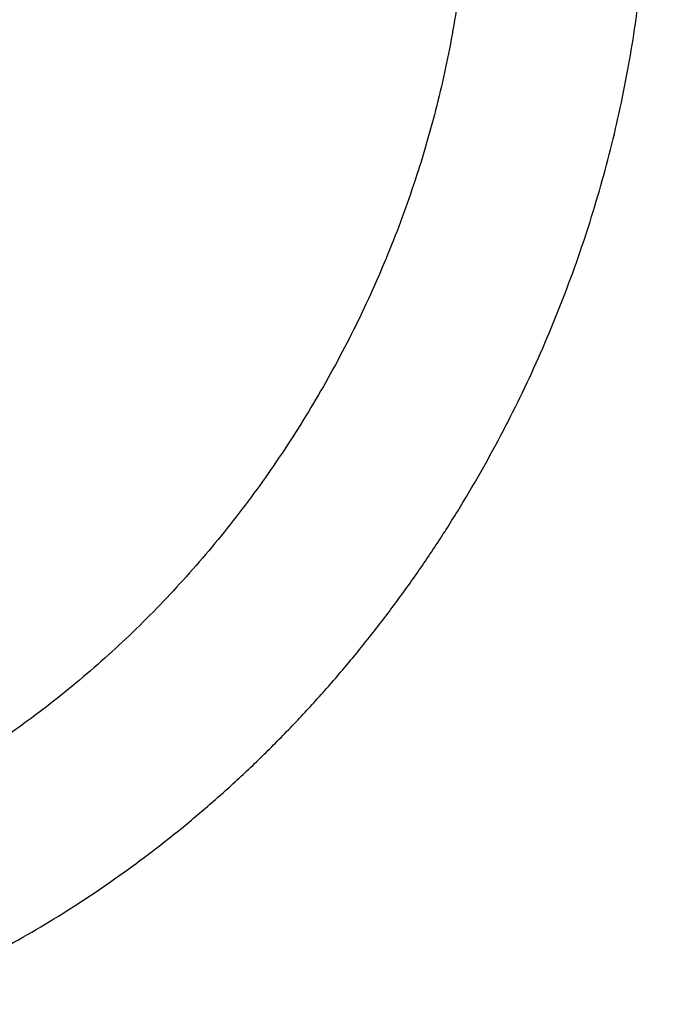
# Model space of a CAD drawing. Units: millimetres. Extents: x -10604.5 to -10592, y -7993.2 to -7978.6.
# Drawn here: x -10601.2 to -10601, y -7983.5 to -7983.3 of the extents above; entities that cross this region are included whole.
import ezdxf

# ---------------------------------------------------------------- set-up
doc = ezdxf.new("R2010")
doc.units = ezdxf.units.MM
doc.header["$LTSCALE"] = 50
doc.header["$PDSIZE"] = -1
doc.layers.add('DIASTASEIS', color=253, linetype='Continuous', lineweight=5)
doc.styles.get("Standard").update_dxf_attribs({"font": 'ARIALN.TTF'})
doc.dimstyles.new('STANDARD_ACAD', dxfattribs={"dimtxt": 0.18, "dimasz": 0.15, "dimexe": 0.18, "dimexo": 0.0625, "dimgap": 0.09, "dimtad": 0, "dimtih": 1, "dimtoh": 1, "dimzin": 0, "dimdsep": 46, "dimtxsty": 'Standard', "dimblk": 'OBLIQUE', "dimcen": 0.09, "dimadec": 0, "dimazin": 0, "dimtfac": 1, "dimtofl": 0, "dimtmove": 0, "dimatfit": 3, "dimfxl": 1, "dimtolj": 1, "dimtzin": 0, "dimarcsym": 0})

# ---------------------------------------------------------------- blocks, each defined once
blk = doc.blocks.new('OPSI B')
at = {"color": 7, "linetype": 'Continuous', "lineweight": 25}
for points, knots in [([(-10601.25328456589, -7983.485410754254), (-10601.25196733514, -7983.485401316037), (-10601.24826724593, -7983.485374804174), (-10601.24216149194, -7983.485088015409), (-10601.23496990478, -7983.484459945595), (-10601.2277683854, -7983.483520986019), (-10601.22056740453, -7983.482277782316), (-10601.2133780368, -7983.480730567492), (-10601.20621124245, -7983.478881751649), (-10601.19907809181, -7983.476734101844), (-10601.1919897243, -7983.474290669822), (-10601.18495690733, -7983.471555150737), (-10601.17799071754, -7983.46853169212), (-10601.1711017829, -7983.465224893724), (-10601.16430085429, -7983.461639801888), (-10601.15759830724, -7983.457782006346), (-10601.15100462508, -7983.453657459314), (-10601.14452975808, -7983.449272486939), (-10601.1381837236, -7983.444634026735), (-10601.13197625354, -7983.439749039766), (-10601.12591669918, -7983.434625303629), (-10601.12001435238, -7983.429270469621), (-10601.11427812853, -7983.423693059466), (-10601.10871674838, -7983.417901405148), (-10601.10333853363, -7983.411904513408), (-10601.09815174731, -7983.405711467318), (-10601.09316404039, -7983.399331755533), (-10601.08838302796, -7983.392775047192), (-10601.08381579768, -7983.38605135937), (-10601.0794694374, -7983.379170733855), (-10601.07535021817, -7983.372143760389), (-10601.07146467205, -7983.364980891594), (-10601.06781850574, -7983.357692984877), (-10601.06441729864, -7983.35029103635), (-10601.06126619171, -7983.342786205666), (-10601.0583701918, -7983.335189764614), (-10601.05573353659, -7983.327513200243), (-10601.05336052413, -7983.319768007762), (-10601.05125467965, -7983.311965925781), (-10601.04941953209, -7983.304118742914), (-10601.04785788939, -7983.29623825876), (-10601.0465722948, -7983.288336503593), (-10601.04556501174, -7983.280425378468), (-10601.0448376275, -7983.272516943704), (-10601.04439150934, -7983.264623369316), (-10601.04422752136, -7983.256756575471), (-10601.04434613962, -7983.248928771646), (-10601.04474728997, -7983.241151979356), (-10601.04543059154, -7983.233438142127), (-10601.04639515824, -7983.225799247598), (-10601.04763947765, -7983.218247236153), (-10601.04916194762, -7983.210793722644), (-10601.05096000381, -7983.203450472047), (-10601.05303115679, -7983.196228832173), (-10601.05537192031, -7983.189140256), (-10601.05797876337, -7983.182195659881), (-10601.06084733066, -7983.175406002549), (-10601.06397331549, -7983.168781740444), (-10601.06735129716, -7983.162333355917), (-10601.07097607579, -7983.156070590774), (-10601.07484160784, -7983.150003185252), (-10601.07894174791, -7983.144140417594), (-10601.08326963608, -7983.138491051684), (-10601.08781865724, -7983.133063788922), (-10601.09258110936, -7983.127866509722), (-10601.09754989428, -7983.122906833804), (-10601.10271676926, -7983.118192214559), (-10601.10807389161, -7983.113729268915), (-10601.11361291294, -7983.109524613527), (-10601.11932544649, -7983.105584071776), (-10601.12520258851, -7983.101913293898), (-10601.13123592537, -7983.098517534608), (-10601.1374159644, -7983.09540165318), (-10601.14373379929, -7983.092570083059), (-10601.1501797683, -7983.090027053599), (-10601.15674447991, -7983.087775943948), (-10601.16341819866, -7983.085820394521), (-10601.17019122944, -7983.084163117588), (-10601.17705368994, -7983.08280703), (-10601.18399523783, -7983.081752356635), (-10601.19100645094, -7983.081008239289), (-10601.19793611991, -7983.080557811599), (-10601.20254329352, -7983.080503561652), (-10601.20477848479, -7983.080477242043)], [0, 0, 0, 0, 0.0068285165322336, 0.01918124083420475, 0.03154151924846961, 0.04391398767434219, 0.05629829038213587, 0.06869446308772877, 0.0811017767583092, 0.09351995468265531, 0.1059482399960254, 0.118385814690763, 0.1308322567944425, 0.1432866331278871, 0.155748197414009, 0.1682163675956159, 0.1806902310943651, 0.1931691868586984, 0.2056527374510431, 0.2181400857904089, 0.2306308972777072, 0.2431245838339549, 0.2556207230107382, 0.2681190270469991, 0.2806190014109425, 0.2931206375979472, 0.3056234302047428, 0.3181273707232614, 0.3306322286463332, 0.3431379557288892, 0.3556442967085474, 0.3681512406163309, 0.3806586706728986, 0.3931666454298212, 0.4056748683791659, 0.4181832828728672, 0.4306919208834842, 0.4432006169689043, 0.4557091505159649, 0.4682174034099965, 0.4807251476158088, 0.4932322127494458, 0.5057382424999428, 0.5182428174380094, 0.530745726325451, 0.5432462874383832, 0.5557441195426109, 0.5682386604923064, 0.5807291754706186, 0.5932151501916623, 0.6056957085107582, 0.6181700120074501, 0.6306375364817295, 0.6430971598976616, 0.6555481811659419, 0.6679897938902852, 0.6804212534352538, 0.6928416464980243, 0.7052506594994414, 0.7176476166150351, 0.7300320137108045, 0.742403808814777, 0.7547628852970387, 0.7671093614691143, 0.779443672784466, 0.7917662511401854, 0.8040780163749933, 0.816379842276066, 0.8286729954522171, 0.8409587203031266, 0.8532387053145476, 0.8655143945419485, 0.8777876966444557, 0.8900599770511374, 0.9023328090091902, 0.9146077526600204, 0.9268867018376791, 0.939171156207644, 0.9514625215063739, 0.963762273786845, 0.9760714566420561, 0.9883909581767, 1, 1, 1, 1]), ([(-10601.20477848479, -7983.114177231362), (-10601.20373139728, -7983.114184807132), (-10601.200585331, -7983.114207569196), (-10601.19537896339, -7983.114467836661), (-10601.18918823229, -7983.11506589006), (-10601.18306717957, -7983.11596761255), (-10601.17702431912, -7983.117167591994), (-10601.17107083443, -7983.118665382761), (-10601.16521742941, -7983.120458920424), (-10601.15947501358, -7983.122545629333), (-10601.15385448981, -7983.124922183945), (-10601.14836646918, -7983.127584877693), (-10601.14302165352, -7983.130528788475), (-10601.13783074048, -7983.133748723048), (-10601.13280370671, -7983.137238380981), (-10601.12795034794, -7983.140990982799), (-10601.12327981757, -7983.144999329565), (-10601.1188008985, -7983.149255490459), (-10601.11452155148, -7983.15375123414), (-10601.11044964103, -7983.158478027495), (-10601.1065920586, -7983.163426758129), (-10601.10295558935, -7983.168588165981), (-10601.09954640277, -7983.173952728142), (-10601.0963699372, -7983.179510536671), (-10601.0934317697, -7983.185251746881), (-10601.09073643047, -7983.191165991811), (-10601.08828865741, -7983.197242802674), (-10601.08609233102, -7983.203471566568), (-10601.08415114905, -7983.20984130772), (-10601.08246844393, -7983.216340963892), (-10601.08104713276, -7983.222959153266), (-10601.07988950509, -7983.229684340861), (-10601.07899798718, -7983.236504701222), (-10601.0783739305, -7983.243408359228), (-10601.07801877885, -7983.250383077112), (-10601.07793325105, -7983.257416553669), (-10601.0781176346, -7983.264496372563), (-10601.07857185257, -7983.271609893769), (-10601.07929518077, -7983.278744378251), (-10601.08028661528, -7983.285887165827), (-10601.0815445017, -7983.29302530624), (-10601.08306675171, -7983.30014600678), (-10601.08485081169, -7983.307236388642), (-10601.08689368866, -7983.314283587542), (-10601.08919154729, -7983.321274962313), (-10601.09174061985, -7983.32819771278), (-10601.09453614494, -7983.33503934232), (-10601.09757312026, -7983.341787409547), (-10601.10084620912, -7983.348429632464), (-10601.10434927095, -7983.354954037914), (-10601.10807600566, -7983.361348767693), (-10601.11201958236, -7983.367602241344), (-10601.1161727757, -7983.37370312314), (-10601.12052780745, -7983.379640571055), (-10601.12507684449, -7983.385403770652), (-10601.12981140075, -7983.390982399394), (-10601.13472275205, -7983.396366602296), (-10601.13980175446, -7983.401546843425), (-10601.14503926312, -7983.406513749314), (-10601.15042551881, -7983.41125886562), (-10601.15595064608, -7983.415773746295), (-10601.16160462611, -7983.420050619228), (-10601.16737715479, -7983.424082016312), (-10601.17325769021, -7983.42786118676), (-10601.17923572225, -7983.431381520839), (-10601.18530049973, -7983.434637201485), (-10601.19144132428, -7983.437622791738), (-10601.19764720078, -7983.440333174259), (-10601.20390746167, -7983.442764076268), (-10601.21021092757, -7983.444911142228), (-10601.21654688354, -7983.44677113228), (-10601.22290447428, -7983.448340730031), (-10601.22927254528, -7983.449617019221), (-10601.23564097009, -7983.450599320317), (-10601.24199741419, -7983.451279374761), (-10601.24788441397, -7983.451651367461), (-10601.25163264961, -7983.451692595139), (-10601.25328456589, -7983.451710764935)], [0, 0, 0, 0, 0.006765128182978303, 0.02032642125936771, 0.0339024628051822, 0.04750165513970653, 0.06112350554503589, 0.07476673859178189, 0.08842955313713531, 0.1021092585794879, 0.1158029246641648, 0.1295066897192751, 0.1432166096905045, 0.1569279061432444, 0.1706354253492773, 0.1843348318238613, 0.1980225587132931, 0.2116952015828812, 0.22535011706053, 0.2389850696324729, 0.2525987134651871, 0.2661900074389005, 0.2797588427378651, 0.2933053286798094, 0.306830346643174, 0.3203346655419638, 0.3338195524719548, 0.3472863630151012, 0.360736778396877, 0.3741722594318656, 0.3875944713008931, 0.4010046457401812, 0.4144044269640438, 0.4277952154944774, 0.4411782779550085, 0.4545545343195925, 0.4679250656753264, 0.4812908907053477, 0.4946528155025133, 0.5080113240234189, 0.5213670986336383, 0.5347206717955014, 0.5480723288509932, 0.5614225393978248, 0.5747714886138184, 0.5881194214133848, 0.6014664229727581, 0.6148126684497609, 0.6281582326040911, 0.6415032522309253, 0.654847742867731, 0.6681918095300905, 0.6815354653403001, 0.6948788410108527, 0.7082220943796178, 0.7215654037304948, 0.7349087928528478, 0.7482527252153711, 0.761597424659228, 0.7749433505310463, 0.7882909663197296, 0.8016409002644468, 0.8149936625669902, 0.8283502020875619, 0.8417114332020678, 0.8550781924889725, 0.868451824082405, 0.8818335802845514, 0.8952247612450187, 0.9086270389457707, 0.9220416638065958, 0.9354705610367043, 0.9489153134671017, 0.962377427321401, 0.9758588581921781, 0.9893605554459788, 1, 1, 1, 1])]:
    blk.add_open_spline(points, degree=3, knots=knots, dxfattribs=at)
blk = doc.blocks.new('_Oblique')
at = {"color": 0, "linetype": 'ByBlock', "lineweight": -2, "transparency": 16777216}
blk.add_line((-0.5, -0.5), (0.5, 0.5), dxfattribs=at)
blk = doc.blocks.new('*D19')
at = {"layer": 'Defpoints', "color": 0}
for p in [(-10601.17424617633, -7980.301545778434), (-10602.84536021441, -7983.929560963681), (-10600.81827311941, -7983.929560963681)]:
    blk.add_point(p, dxfattribs=at)
at = {"layer": 'DIASTASEIS', "color": 0, "lineweight": -2}
for p, q in [((-10601.23674617633, -7980.301545778434), (-10603.02536021441, -7980.301545778434)), ((-10602.84536021441, -7980.301545778434), (-10602.84536021441, -7981.933650233267)), ((-10602.84536021441, -7983.929560963681), (-10602.84536021441, -7982.297456508847)), ((-10600.88077311941, -7983.929560963681), (-10603.02536021441, -7983.929560963681))]:
    blk.add_line(p, q, dxfattribs=at)
at = {"layer": 'DIASTASEIS', "color": 0, "linetype": 'ByBlock', "lineweight": -2, "xscale": 0.15, "yscale": 0.15, "zscale": 0.15}
for p, rotation in [((-10602.84536021441, -7980.301545778434), 90), ((-10602.84536021441, -7983.929560963681), 270)]:
    blk.add_blockref('_Oblique', p, dxfattribs=dict(at, rotation=rotation))
at = {"layer": 'DIASTASEIS', "color": 0, "insert": (-10602.84536021441, -7982.115553371057), "char_height": 0.18, "attachment_point": 5}
blk.add_mtext('\\A1;3.63', dxfattribs=at)

msp = doc.modelspace()

# ---------------------------------------------------------------- block references
msp.add_blockref('OPSI B', (0, 0))

# ---------------------------------------------------------------- dimensions: what is measured, and where the dimension line sits
at = {"layer": 'DIASTASEIS'}
dim = msp.add_linear_dim(base=(-10602.84536021441, -7983.929560963681), p1=(-10601.17424617633, -7980.301545778434), p2=(-10600.81827311941, -7983.929560963681), angle=90, dimstyle='STANDARD_ACAD', override={"dimtxsty": 'Standard'}, dxfattribs=at)
dim.commit()
dim.dimension.update_dxf_attribs({"geometry": '*D19', "text_midpoint": (-10602.84536021441, -7982.115553371057)})

doc.saveas('drawing.dxf')
